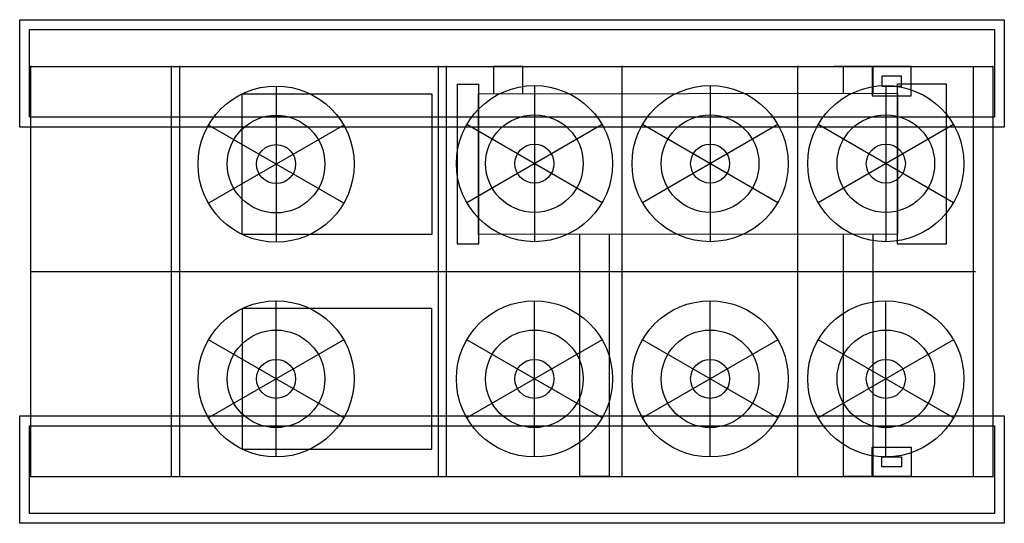
# Model space of a CAD drawing. Units: inches. Extents: x 4072 to 9116, y 759 to 3340.
import ezdxf

# ---------------------------------------------------------------- set-up
doc = ezdxf.new("R2010")
doc.units = ezdxf.units.IN
doc.header["$MEASUREMENT"] = 0
doc.layers.add('freecads.com', color=7, linetype='Continuous')

msp = doc.modelspace()

# ---------------------------------------------------------------- linework, layer by layer
at = {"layer": 'freecads.com'}
for p, q in [((4072.2, 3339.5, 13110.2), (9116.2, 3339.5, 13110.2)), ((4072.2, 2789.5, 13110.2), (4072.2, 3339.5, 13110.2)), ((4072.2, 3339.5, 13110.2), (4072.2, 3339.5, 13110.2)), ((9116.2, 3339.5, 13110.2), (9116.2, 2789.5, 13110.2)), ((4122.2, 3289.5, 13110.2), (9066.2, 3289.5, 13110.2)), ((4122.2, 2839.5, 13110.2), (4122.2, 3289.5, 13110.2)), ((9066.2, 3289.5, 13110.2), (9066.2, 2839.5, 13110.2)), ((4129.2, 996, 13110.2), (4129.2, 3103, 13110.2)), ((4129.2, 3099.5, 13110.2), (9059.2, 3099.5, 13110.2)), ((4849.9, 996, 13110.2), (4849.9, 3103, 13110.2)), ((4892, 996, 13110.2), (4892, 3103, 13110.2)), ((6217, 996, 13110.2), (6217, 3103, 13110.2)), ((6259.2, 996, 13110.2), (6259.2, 3103, 13110.2)), ((6650.2, 3099.5, 13110.2), (6500.2, 3099.5, 13110.2)), ((6500.2, 3099.5, 13110.2), (6500.2, 2960.1, 13110.2)), ((6650.2, 2960.2, 13110.2), (6650.2, 3099.5, 13110.2)), ((7159.2, 996, 13110.2), (7159.2, 3103, 13110.2)), ((8059.2, 996, 13110.2), (8059.2, 3103, 13110.2)), ((8492.2, 3099.5, 13110.2), (8242.2, 3099.5, 13110.2)), ((8292.2, 2962.5, 13110.2), (8292.2, 3099.5, 13110.2)), ((8292.2, 3099.5, 13110.2), (8442.2, 3099.5, 13110.2)), ((8639.2, 3099.5, 13110.2), (8439.2, 3099.5, 13110.2)), ((8439.2, 3099.5, 13110.2), (8439.2, 2949.5, 13110.2)), ((8442.2, 3099.5, 13110.2), (8442.2, 2962.6, 13110.2)), ((8639.2, 2949.5, 13110.2), (8639.2, 3099.5, 13110.2)), ((8959.2, 999.5, 13110.2), (8959.2, 3099.5, 13110.2)), ((9059.2, 996, 13110.2), (9059.2, 3103, 13110.2)), ((8589.2, 3049.5, 13110.2), (8489.2, 3049.5, 13110.2)), ((8489.2, 3049.5, 13110.2), (8489.2, 2999.5, 13110.2)), ((8589.2, 2999.5, 13110.2), (8589.2, 3049.5, 13110.2)), ((5385.7, 2999.5, 13110.2), (5385.7, 2199.5, 13110.2)), ((6314.9, 2188.9, 13110.2), (6314.9, 3010, 13110.2)), ((6314.9, 3010, 13110.2), (6423.4, 3010, 13110.2)), ((6423.4, 3010, 13110.2), (6423.4, 2188.9, 13110.2)), ((6709.2, 3002.1, 13110.2), (6709.2, 2202.1, 13110.2)), ((7609.2, 3002.1, 13110.2), (7609.2, 2202.1, 13110.2)), ((8489.2, 2999.5, 13110.2), (8589.2, 2999.5, 13110.2)), ((8509.2, 3002.1, 13110.2), (8509.2, 2202.1, 13110.2)), ((8569, 3010.4, 13110.2), (8819, 3010.4, 13110.2)), ((8569, 2189.3, 13110.2), (8569, 3010.4, 13110.2)), ((8819, 3010.4, 13110.2), (8819, 2189.3, 13110.2)), ((5212.5, 2238.9, 13110.2), (5212.5, 2960, 13110.2)), ((5212.5, 2960, 13110.2), (6182.9, 2960, 13110.2)), ((6182.9, 2960, 13110.2), (6182.9, 2238.9, 13110.2)), ((6423.4, 2960, 13110.2), (8569, 2962.7, 13110.2)), ((6423.4, 2238.9, 13110.2), (6423.4, 2960, 13110.2)), ((8439.2, 2949.5, 13110.2), (8639.2, 2949.5, 13110.2)), ((8569, 2962.7, 13110.2), (8569, 2241.6, 13110.2)), ((9066.2, 2839.5, 13110.2), (4122.2, 2839.5, 13110.2)), ((9116.2, 2789.5, 13110.2), (4072.2, 2789.5, 13110.2)), ((5732.1, 2799.5, 13110.2), (5039.3, 2399.5, 13110.2)), ((5732.1, 2399.5, 13110.2), (5039.3, 2799.5, 13110.2)), ((7055.6, 2802.1, 13110.2), (6362.8, 2402.1, 13110.2)), ((7055.6, 2402.1, 13110.2), (6362.8, 2802.1, 13110.2)), ((7955.6, 2802.1, 13110.2), (7262.8, 2402.1, 13110.2)), ((7955.6, 2402.1, 13110.2), (7262.8, 2802.1, 13110.2)), ((8855.6, 2802.1, 13110.2), (8162.8, 2402.1, 13110.2)), ((8855.6, 2402.1, 13110.2), (8162.8, 2802.1, 13110.2)), ((6182.9, 2238.9, 13110.2), (5212.5, 2238.9, 13110.2)), ((8569, 2241.6, 13110.2), (6423.4, 2238.9, 13110.2)), ((6942.2, 999.5, 13110.2), (6942.2, 2241.4, 13110.2)), ((7092.2, 2241.5, 13110.2), (7092.2, 999.5, 13110.2)), ((8292.2, 999.5, 13110.2), (8292.2, 2241.4, 13110.2)), ((8442.2, 2241.5, 13110.2), (8442.2, 999.5, 13110.2)), ((6423.4, 2188.9, 13110.2), (6314.9, 2188.9, 13110.2)), ((8819, 2189.3, 13110.2), (8569, 2189.3, 13110.2)), ((4129.2, 2049.5, 13110.2), (8969.2, 2049.5, 13110.2)), ((5385.7, 1099.5, 13110.2), (5385.7, 1899.5, 13110.2)), ((6709.2, 1099.5, 13110.2), (6709.2, 1899.5, 13110.2)), ((7609.2, 1099.5, 13110.2), (7609.2, 1899.5, 13110.2)), ((8509.2, 1099.5, 13110.2), (8509.2, 1899.5, 13110.2)), ((6182.9, 1860, 13110.2), (5212.5, 1860, 13110.2)), ((5212.5, 1860, 13110.2), (5212.5, 1138.9, 13110.2)), ((6182.9, 1138.9, 13110.2), (6182.9, 1860, 13110.2)), ((5732.1, 1699.5, 13110.2), (5039.3, 1299.5, 13110.2)), ((5732.1, 1299.5, 13110.2), (5039.3, 1699.5, 13110.2)), ((7055.6, 1699.5, 13110.2), (6362.8, 1299.5, 13110.2)), ((7055.6, 1299.5, 13110.2), (6362.8, 1699.5, 13110.2)), ((7955.6, 1699.5, 13110.2), (7262.8, 1299.5, 13110.2)), ((7955.6, 1299.5, 13110.2), (7262.8, 1699.5, 13110.2)), ((8855.6, 1699.5, 13110.2), (8162.8, 1299.5, 13110.2)), ((8855.6, 1299.5, 13110.2), (8162.8, 1699.5, 13110.2)), ((4072.2, 1309.5, 13110.2), (9116.2, 1309.5, 13110.2)), ((4072.2, 759.5, 13110.2), (4072.2, 1309.5, 13110.2)), ((4072.2, 1309.5, 13110.2), (4072.2, 1309.5, 13110.2)), ((9116.2, 1309.5, 13110.2), (9116.2, 759.5, 13110.2)), ((4122.2, 1259.5, 13110.2), (9066.2, 1259.5, 13110.2)), ((4122.2, 809.5, 13110.2), (4122.2, 1259.5, 13110.2)), ((9066.2, 1259.5, 13110.2), (9066.2, 809.5, 13110.2)), ((5212.5, 1138.9, 13110.2), (6182.9, 1138.9, 13110.2)), ((8439.2, 999.5, 13110.2), (8439.2, 1149.5, 13110.2)), ((8439.2, 1149.5, 13110.2), (8639.2, 1149.5, 13110.2)), ((8639.2, 1149.5, 13110.2), (8639.2, 999.5, 13110.2)), ((8489.2, 1049.5, 13110.2), (8489.2, 1099.5, 13110.2)), ((8489.2, 1099.5, 13110.2), (8589.2, 1099.5, 13110.2)), ((8589.2, 1099.5, 13110.2), (8589.2, 1049.5, 13110.2)), ((8589.2, 1049.5, 13110.2), (8489.2, 1049.5, 13110.2)), ((4129.2, 999.5, 13110.2), (9059.2, 999.5, 13110.2)), ((7092.2, 999.5, 13110.2), (6942.2, 999.5, 13110.2)), ((8442.2, 999.5, 13110.2), (8292.2, 999.5, 13110.2)), ((8639.2, 999.5, 13110.2), (8439.2, 999.5, 13110.2)), ((9066.2, 809.5, 13110.2), (4122.2, 809.5, 13110.2)), ((9116.2, 759.5, 13110.2), (4072.2, 759.5, 13110.2))]:
    msp.add_line(p, q, dxfattribs=at)
for centre, radius in [((5385.7, 2599.5, 13110.2), 400), ((6709.2, 2602.1, 13110.2), 400), ((7609.2, 2602.1, 13110.2), 400), ((8509.2, 2602.1, 13110.2), 400), ((5385.7, 2599.5, 13110.2), 250), ((6709.2, 2602.1, 13110.2), 250), ((7609.2, 2602.1, 13110.2), 250), ((8509.2, 2602.1, 13110.2), 250), ((5385.7, 2599.5, 13110.2), 100), ((6709.2, 2602.1, 13110.2), 100), ((7609.2, 2602.1, 13110.2), 100), ((8509.2, 2602.1, 13110.2), 100), ((5385.7, 1499.5, 13110.2), 400), ((6709.2, 1499.5, 13110.2), 400), ((7609.2, 1499.5, 13110.2), 400), ((8509.2, 1499.5, 13110.2), 400), ((5385.7, 1499.5, 13110.2), 250), ((6709.2, 1499.5, 13110.2), 250), ((7609.2, 1499.5, 13110.2), 250), ((8509.2, 1499.5, 13110.2), 250), ((5385.7, 1499.5, 13110.2), 100), ((6709.2, 1499.5, 13110.2), 100), ((7609.2, 1499.5, 13110.2), 100), ((8509.2, 1499.5, 13110.2), 100)]:
    msp.add_circle(centre, radius, dxfattribs=at)

doc.saveas('drawing.dxf')
